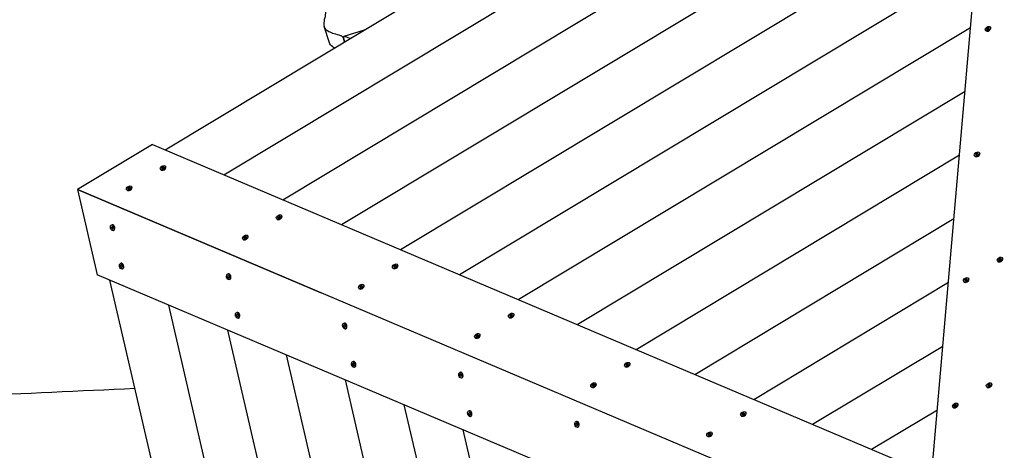
# Model space of a CAD drawing. Units: millimetres. Extents: x 1247 to 11686, y 6105 to 14706.
# Drawn here: x 6205 to 7701, y 11355 to 12010 of the extents above; entities that cross this region are included whole.
import ezdxf

# ---------------------------------------------------------------- set-up
doc = ezdxf.new("R2010")
doc.units = ezdxf.units.MM
doc.layers.add('SW_Toestellen', color=2, linetype='Continuous')

msp = doc.modelspace()

# ---------------------------------------------------------------- linework, layer by layer
at = {"layer": 'SW_Toestellen'}
for p, q in [((7591, 11318.5), (7702.2, 12599.5)), ((6426, 11812.2), (7700.4, 12578.8)), ((6515.5, 11774.2), (7692, 12482)), ((6604.9, 11736.3), (7683.6, 12385.2)), ((6694.4, 11698.4), (7675.2, 12288.4)), ((6783.9, 11660.4), (7666.8, 12191.6)), ((6873.3, 11622.5), (7658.4, 12094.8)), ((6675.7, 11974.7), (6667.6, 11999.4)), ((6728.6, 11994.2), (6697.9, 11984.2)), ((6962.8, 11584.6), (7650, 11998)), ((7672.6, 11994), (7672.9, 11993.5)), ((7676.2, 11992.5), (7676.1, 11992.5)), ((7679.8, 11994.6), (7679.9, 11994.7)), ((7680.2, 11998.5), (7680.5, 11998.1)), ((6697, 11981.8), (6698.8, 11976.3)), ((6698.8, 11976.3), (6697, 11981.8)), ((7052.3, 11546.6), (7641.6, 11901.2)), ((6406.9, 11820.2), (6293.1, 11751.7)), ((6406.9, 11820.2), (7591.2, 11318.1)), ((7663.6, 11807.7), (7663.9, 11807.2)), ((7141.7, 11508.7), (7633.2, 11804.3)), ((7656, 11803.1), (7656.3, 11802.6)), ((7659.6, 11801.6), (7659.5, 11801.6)), ((7663.2, 11803.8), (7663.3, 11803.9)), ((6419, 11782.5), (6419.3, 11782)), ((6422.6, 11781), (6422.5, 11781)), ((6426.2, 11783.2), (6426.3, 11783.3)), ((6426.6, 11787.1), (6426.9, 11786.6)), ((7600.1, 11197.5), (6293.1, 11751.7)), ((6293.2, 11751.6), (6323.1, 11622.1)), ((6293.2, 11751.6), (6663.3, 11594.8)), ((6367.6, 11751.6), (6367.9, 11751.1)), ((6371.2, 11750.1), (6371.1, 11750.1)), ((6374.8, 11752.2), (6374.9, 11752.4)), ((6375.2, 11756.2), (6375.5, 11755.7)), ((6595.4, 11707.7), (6595.7, 11707.2)), ((6599, 11706.2), (6598.9, 11706.2)), ((6602.6, 11708.4), (6602.7, 11708.5)), ((6603, 11712.3), (6603.3, 11711.8)), ((7231.2, 11470.8), (7624.8, 11707.5)), ((6345.1, 11698.1), (6345.7, 11698.3)), ((6347.1, 11689.5), (6347.7, 11689.6)), ((6348.7, 11696.5), (6348.6, 11696.7)), ((6349.7, 11692.5), (6349.6, 11692.3)), ((6435.3, 11691.4), (6435.3, 11691.4)), ((6544, 11676.8), (6544.2, 11676.3)), ((6547.6, 11675.3), (6547.5, 11675.3)), ((6551.2, 11677.5), (6551.3, 11677.6)), ((6551.6, 11681.4), (6551.9, 11680.9)), ((7690.8, 11643.2), (7691.1, 11642.7)), ((7694.5, 11641.7), (7694.3, 11641.7)), ((7698.1, 11643.8), (7698.1, 11643.9)), ((7698.5, 11647.8), (7698.8, 11647.3)), ((6358.6, 11639.7), (6359.2, 11639.8)), ((6360.7, 11631), (6361.2, 11631.1)), ((6362.2, 11638.1), (6362.2, 11638.2)), ((6363.2, 11634), (6363.2, 11633.9)), ((6771.7, 11632.9), (6772, 11632.4)), ((6775.4, 11631.5), (6775.3, 11631.4)), ((6779, 11633.6), (6779.1, 11633.7)), ((6779.4, 11637.5), (6779.7, 11637)), ((7507.1, 11120.5), (6323.1, 11622.1)), ((6677.5, 10165), (6342.2, 11614)), ((6521.5, 11623.4), (6522.1, 11623.5)), ((6523.5, 11614.7), (6524.1, 11614.8)), ((6525.1, 11621.8), (6525, 11621.9)), ((6526.1, 11617.7), (6526, 11617.6)), ((7320.6, 11432.8), (7616.4, 11610.7)), ((7639.4, 11612.2), (7639.7, 11611.7)), ((7643.1, 11610.8), (7642.9, 11610.7)), ((7646.6, 11612.9), (7646.7, 11613)), ((7647, 11616.8), (7647.3, 11616.3)), ((6720.3, 11602), (6720.6, 11601.5)), ((6724, 11600.5), (6723.8, 11600.5)), ((6727.6, 11602.7), (6727.6, 11602.8)), ((6728, 11606.6), (6728.3, 11606.1)), ((6741.2, 10238.4), (6431.7, 11576.1)), ((6535, 11564.9), (6535.6, 11565.1)), ((6537.1, 11556.3), (6537.6, 11556.4)), ((6538.6, 11563.3), (6538.6, 11563.5)), ((6539.6, 11559.3), (6539.6, 11559.1)), ((6948.1, 11558.1), (6948.4, 11557.7)), ((6951.8, 11556.7), (6951.6, 11556.6)), ((6955.3, 11558.8), (6955.4, 11558.9)), ((6955.8, 11562.7), (6956, 11562.2)), ((6805, 10311.8), (6521.2, 11538.2)), ((6697.9, 11548.6), (6698.5, 11548.8)), ((6699.9, 11540), (6700.5, 11540.1)), ((6701.5, 11547.1), (6701.4, 11547.2)), ((6702.4, 11543), (6702.4, 11542.9)), ((6896.7, 11527.2), (6897, 11526.7)), ((6900.4, 11525.7), (6900.2, 11525.7)), ((6903.9, 11527.9), (6904, 11528)), ((6904.3, 11531.8), (6904.6, 11531.3)), ((7410.1, 11394.9), (7608, 11513.9)), ((6868.7, 10385.1), (6610.6, 11500.3)), ((6711.4, 11490.2), (6712, 11490.3)), ((6713.4, 11481.5), (6714, 11481.7)), ((6715, 11488.6), (6715, 11488.7)), ((6716, 11484.5), (6716, 11484.4)), ((7124.5, 11483.4), (7124.8, 11482.9)), ((7128.1, 11481.9), (7128, 11481.9)), ((7131.7, 11484), (7131.8, 11484.1)), ((7132.1, 11488), (7132.4, 11487.5)), ((6932.4, 10458.5), (6700.1, 11462.4)), ((6874.3, 11473.9), (6874.9, 11474)), ((6876.3, 11465.2), (6876.9, 11465.4)), ((6877.9, 11472.3), (6877.8, 11472.4)), ((6878.8, 11468.2), (6878.8, 11468.1)), ((7073.1, 11452.4), (7073.4, 11451.9)), ((7076.7, 11451), (7076.6, 11450.9)), ((7080.3, 11453.1), (7080.4, 11453.2)), ((7080.7, 11457), (7081, 11456.5)), ((7674.3, 11452.3), (7674.6, 11451.8)), ((7677.9, 11450.8), (7677.8, 11450.8)), ((7681.5, 11453), (7681.6, 11453.1)), ((7681.9, 11456.9), (7682.2, 11456.4)), ((6996.1, 10531.9), (6789.6, 11424.5)), ((7499.6, 11357), (7599.6, 11417.1)), ((7622.8, 11421.4), (7623.1, 11420.9)), ((7626.5, 11419.9), (7626.4, 11419.9)), ((7630.1, 11422.1), (7630.2, 11422.2)), ((7630.5, 11426), (7630.8, 11425.5)), ((6887.8, 11415.5), (6888.4, 11415.6)), ((6889.8, 11406.8), (6890.4, 11406.9)), ((6891.4, 11413.9), (6891.4, 11414)), ((6892.4, 11409.8), (6892.4, 11409.7)), ((7300.9, 11408.6), (7301.2, 11408.1)), ((7304.5, 11407.1), (7304.4, 11407.1)), ((7308.1, 11409.3), (7308.2, 11409.4)), ((7308.5, 11413.2), (7308.8, 11412.7)), ((7059.9, 10605.2), (6879.1, 11386.6)), ((7050.7, 11399.2), (7051.3, 11399.3)), ((7052.7, 11390.5), (7053.3, 11390.6)), ((7054.3, 11397.6), (7054.2, 11397.7)), ((7055.2, 11393.5), (7055.2, 11393.4)), ((7249.5, 11377.6), (7249.8, 11377.2)), ((7253.1, 11376.2), (7253, 11376.1)), ((7256.7, 11378.3), (7256.8, 11378.4)), ((7257.1, 11382.2), (7257.4, 11381.8))]:
    msp.add_line(p, q, dxfattribs=at)
for centre, major_axis in [((7676.4, 11996.2), (-3.81, -2.29)), ((7659.8, 11805.4), (-3.81, -2.29)), ((6422.8, 11784.8), (3.81, 2.29)), ((6371.4, 11753.9), (3.81, 2.29)), ((6599.2, 11710), (3.81, 2.29)), ((6346.1, 11693.8), (1, -4.34)), ((6547.8, 11679.1), (3.81, 2.29)), ((7694.6, 11645.5), (-3.81, -2.29)), ((6359.7, 11635.3), (1, -4.34)), ((6775.6, 11635.2), (3.81, 2.29)), ((6522.5, 11619.1), (1, -4.34)), ((7643.2, 11614.5), (-3.81, -2.29)), ((6724.1, 11604.3), (3.81, 2.29)), ((6536, 11560.6), (1, -4.34)), ((6951.9, 11560.4), (3.81, 2.29)), ((6698.9, 11544.3), (1, -4.34)), ((6900.5, 11529.5), (3.81, 2.29)), ((6712.4, 11485.9), (1, -4.34)), ((7128.3, 11485.7), (3.81, 2.29)), ((6875.3, 11469.6), (1, -4.34)), ((7076.9, 11454.7), (3.81, 2.29)), ((7678.1, 11454.6), (-3.81, -2.29)), ((6888.8, 11411.1), (1, -4.34)), ((7626.7, 11423.7), (-3.81, -2.29)), ((7304.7, 11410.9), (3.81, 2.29)), ((7051.7, 11394.8), (1, -4.34)), ((7253.3, 11379.9), (3.81, 2.29))]:
    msp.add_ellipse(centre, major_axis=major_axis, ratio=0.655194, dxfattribs=at)
for centre, major_axis, start_param, end_param in [((7676.7, 11995.8), (3.81, 2.29), 3.141593, 6.283185), ((7675.2, 11995.9), (-0.61, -0.367), 5.345362, 6.533905), ((7668.3, 11997.2), (7.03, 4.23), 5.345362, 5.486708), ((7668.6, 11990.2), (7.03, 4.23), 0.109374, 0.25072), ((7675.8, 11996.8), (-0.61, -0.367), 4.298164, 5.486708), ((7675.8, 11995.3), (-0.61, -0.367), 0.109374, 1.297917), ((7676.1, 12003.3), (7.03, 4.23), 4.298164, 4.43951), ((7676.7, 11989.2), (-7.03, -4.23), 4.298164, 4.43951), ((7676.9, 11997.2), (0.61, 0.367), 0.109374, 1.297917), ((7677, 11995.7), (0.61, 0.367), 4.298164, 5.486708), ((7684.2, 12002.3), (-7.03, -4.23), 0.109374, 0.25072), ((7684.5, 11995.3), (-7.03, -4.23), 5.345362, 5.486708), ((7677.5, 11996.6), (0.61, 0.367), 5.345362, 6.533905), ((7660.1, 11804.9), (3.81, 2.29), 3.141593, 6.283185), ((7658.6, 11805), (-0.61, -0.367), 5.345362, 6.533905), ((7651.7, 11806.3), (7.03, 4.23), 5.345362, 5.486708), ((7659.2, 11806), (-0.61, -0.367), 4.298164, 5.486708), ((7659.5, 11812.4), (7.03, 4.23), 4.298164, 4.43951), ((7660.4, 11806.3), (0.61, 0.367), 0.109374, 1.297917), ((7667.6, 11811.5), (-7.03, -4.23), 0.109374, 0.25072), ((7667.9, 11804.4), (-7.03, -4.23), 5.345362, 5.486708), ((7661, 11805.8), (0.61, 0.367), 5.345362, 6.533905), ((7652, 11799.3), (7.03, 4.23), 0.109374, 0.25072), ((7659.3, 11804.4), (-0.61, -0.367), 0.109374, 1.297917), ((7660.1, 11798.4), (-7.03, -4.23), 4.298164, 4.43951), ((7660.4, 11804.8), (0.61, 0.367), 4.298164, 5.486708), ((6423.1, 11784.3), (3.81, 2.29), 3.141593, 6.283185), ((6421.7, 11784.8), (-0.61, -0.367), 4.964242, 6.152785), ((6413.7, 11780.9), (7.03, 4.23), 6.011439, 6.152785), ((6416.9, 11788.5), (7.03, 4.23), 4.964242, 5.105588), ((6421.9, 11784), (-0.61, -0.367), 6.011439, 7.199983), ((6419.7, 11777.2), (-7.03, -4.23), 3.917044, 4.05839), ((6422.6, 11785.6), (-0.61, -0.367), 3.917044, 5.105588), ((6423, 11784), (0.61, 0.367), 3.917044, 5.105588), ((6425.9, 11792.4), (7.03, 4.23), 3.917044, 4.05839), ((6428.7, 11781.1), (-7.03, -4.23), 4.964242, 5.105588), ((6423.7, 11785.6), (0.61, 0.367), 6.011439, 7.199983), ((6431.9, 11788.7), (-7.03, -4.23), 6.011439, 6.152785), ((6423.9, 11784.8), (0.61, 0.367), 4.964242, 6.152785), ((6371.7, 11753.4), (3.81, 2.29), 3.141593, 6.283185), ((6370.3, 11753.8), (-0.61, -0.367), 4.964242, 6.152785), ((6362.3, 11749.9), (7.03, 4.23), 6.011439, 6.152785), ((6370.5, 11753), (-0.61, -0.367), 6.011439, 7.199983), ((6365.5, 11757.5), (7.03, 4.23), 4.964242, 5.105588), ((6368.2, 11746.3), (-7.03, -4.23), 3.917044, 4.05839), ((6371.2, 11754.7), (-0.61, -0.367), 3.917044, 5.105588), ((6371.6, 11753), (0.61, 0.367), 3.917044, 5.105588), ((6374.5, 11761.5), (7.03, 4.23), 3.917044, 4.05839), ((6377.3, 11750.2), (-7.03, -4.23), 4.964242, 5.105588), ((6372.3, 11754.7), (0.61, 0.367), 6.011439, 7.199983), ((6380.4, 11757.8), (-7.03, -4.23), 6.011439, 6.152785), ((6372.5, 11753.9), (0.61, 0.367), 4.964242, 6.152785), ((6599.5, 11709.5), (3.81, 2.29), 3.141593, 6.283185), ((6598.1, 11710), (-0.61, -0.367), 4.964242, 6.152785), ((6590.1, 11706.1), (7.03, 4.23), 6.011439, 6.152785), ((6598.3, 11709.2), (-0.61, -0.367), 6.011439, 7.199983), ((6593.3, 11713.7), (7.03, 4.23), 4.964242, 5.105588), ((6596, 11702.4), (-7.03, -4.23), 3.917044, 4.05839), ((6599, 11710.8), (-0.61, -0.367), 3.917044, 5.105588), ((6599.4, 11709.2), (0.61, 0.367), 3.917044, 5.105588), ((6602.3, 11717.6), (7.03, 4.23), 3.917044, 4.05839), ((6605.1, 11706.3), (-7.03, -4.23), 4.964242, 5.105588), ((6600.1, 11710.8), (0.61, 0.367), 6.011439, 7.199983), ((6608.2, 11713.9), (-7.03, -4.23), 6.011439, 6.152785), ((6600.3, 11710), (0.61, 0.367), 4.964242, 6.152785), ((6345.4, 11694.6), (-0.161, 0.694), 0.109374, 1.297917), ((6339.4, 11695.7), (-1.85, 7.99), 4.298164, 4.43951), ((6345.4, 11693.4), (0.161, -0.694), 4.298164, 5.486708), ((6342.8, 11703.1), (1.85, -7.99), 0.109374, 0.25072), ((6342.7, 11686.4), (-1.85, 7.99), 5.345362, 5.486708), ((6346.7, 11693.9), (-1, 4.34), 3.141593, 6.283185), ((6346.1, 11692.6), (0.161, -0.694), 5.345362, 6.533905), ((6346.1, 11695), (-0.161, 0.694), 5.345362, 6.533905), ((6349.5, 11701.2), (1.85, -7.99), 5.345362, 5.486708), ((6349.5, 11684.5), (-1.85, 7.99), 0.109374, 0.25072), ((6346.9, 11694.2), (-0.161, 0.694), 4.298164, 5.486708), ((6346.9, 11693), (0.161, -0.694), 0.109374, 1.297917), ((6352.9, 11691.9), (1.85, -7.99), 4.298164, 4.43951), ((6548.1, 11678.6), (3.81, 2.29), 3.141593, 6.283185), ((6546.7, 11679.1), (-0.61, -0.367), 4.964242, 6.152785), ((6538.7, 11675.2), (7.03, 4.23), 6.011439, 6.152785), ((6546.9, 11678.2), (-0.61, -0.367), 6.011439, 7.199983), ((6541.9, 11682.8), (7.03, 4.23), 4.964242, 5.105588), ((6544.6, 11671.5), (-7.03, -4.23), 3.917044, 4.05839), ((6547.6, 11679.9), (-0.61, -0.367), 3.917044, 5.105588), ((6548, 11678.3), (0.61, 0.367), 3.917044, 5.105588), ((6550.9, 11686.7), (7.03, 4.23), 3.917044, 4.05839), ((6553.7, 11675.4), (-7.03, -4.23), 4.964242, 5.105588), ((6548.7, 11679.9), (0.61, 0.367), 6.011439, 7.199983), ((6548.9, 11679.1), (0.61, 0.367), 4.964242, 6.152785), ((6556.8, 11683), (-7.03, -4.23), 6.011439, 6.152785), ((7694.9, 11645), (3.81, 2.29), 3.141593, 6.283185), ((7693.5, 11645.1), (-0.61, -0.367), 5.345362, 6.533905), ((7686.5, 11646.4), (7.03, 4.23), 5.345362, 5.486708), ((7686.8, 11639.4), (7.03, 4.23), 0.109374, 0.25072), ((7694, 11646), (-0.61, -0.367), 4.298164, 5.486708), ((7694.1, 11644.5), (-0.61, -0.367), 0.109374, 1.297917), ((7694.4, 11652.5), (7.03, 4.23), 4.298164, 4.43951), ((7694.9, 11638.4), (-7.03, -4.23), 4.298164, 4.43951), ((7695.2, 11646.4), (0.61, 0.367), 0.109374, 1.297917), ((7695.3, 11644.9), (0.61, 0.367), 4.298164, 5.486708), ((7702.5, 11651.5), (-7.03, -4.23), 0.109374, 0.25072), ((7702.8, 11644.5), (-7.03, -4.23), 5.345362, 5.486708), ((7695.8, 11645.8), (0.61, 0.367), 5.345362, 6.533905), ((6358.9, 11636.2), (-0.161, 0.694), 0.109374, 1.297917), ((6352.9, 11637.2), (-1.85, 7.99), 4.298164, 4.43951), ((6358.9, 11634.9), (0.161, -0.694), 4.298164, 5.486708), ((6356.3, 11644.6), (1.85, -7.99), 0.109374, 0.25072), ((6356.2, 11627.9), (-1.85, 7.99), 5.345362, 5.486708), ((6360.2, 11635.5), (-1, 4.34), 3.141593, 6.283185), ((6359.7, 11636.6), (-0.161, 0.694), 5.345362, 6.533905), ((6359.6, 11634.1), (0.161, -0.694), 5.345362, 6.533905), ((6363.1, 11642.8), (1.85, -7.99), 5.345362, 5.486708), ((6363, 11626), (-1.85, 7.99), 0.109374, 0.25072), ((6360.4, 11635.7), (-0.161, 0.694), 4.298164, 5.486708), ((6360.4, 11634.5), (0.161, -0.694), 0.109374, 1.297917), ((6366.4, 11633.5), (1.85, -7.99), 4.298164, 4.43951), ((6775.9, 11634.7), (3.81, 2.29), 3.141593, 6.283185), ((6774.5, 11635.2), (-0.61, -0.367), 4.964242, 6.152785), ((6766.5, 11631.3), (7.03, 4.23), 6.011439, 6.152785), ((6774.7, 11634.4), (-0.61, -0.367), 6.011439, 7.199983), ((6769.7, 11638.9), (7.03, 4.23), 4.964242, 5.105588), ((6772.4, 11627.6), (-7.03, -4.23), 3.917044, 4.05839), ((6775.4, 11636), (-0.61, -0.367), 3.917044, 5.105588), ((6775.8, 11634.4), (0.61, 0.367), 3.917044, 5.105588), ((6778.7, 11642.8), (7.03, 4.23), 3.917044, 4.05839), ((6781.5, 11631.5), (-7.03, -4.23), 4.964242, 5.105588), ((6776.4, 11636.1), (0.61, 0.367), 6.011439, 7.199983), ((6776.6, 11635.2), (0.61, 0.367), 4.964242, 6.152785), ((6784.6, 11639.1), (-7.03, -4.23), 6.011439, 6.152785), ((6521.8, 11619.9), (-0.161, 0.694), 0.109374, 1.297917), ((6515.8, 11620.9), (-1.85, 7.99), 4.298164, 4.43951), ((6521.8, 11618.7), (0.161, -0.694), 4.298164, 5.486708), ((6519.2, 11628.4), (1.85, -7.99), 0.109374, 0.25072), ((6519.1, 11611.6), (-1.85, 7.99), 5.345362, 5.486708), ((6523.1, 11619.2), (-1, 4.34), 3.141593, 6.283185), ((6522.5, 11617.8), (0.161, -0.694), 5.345362, 6.533905), ((6522.5, 11620.3), (-0.161, 0.694), 5.345362, 6.533905), ((6525.9, 11626.5), (1.85, -7.99), 5.345362, 5.486708), ((6525.9, 11609.8), (-1.85, 7.99), 0.109374, 0.25072), ((6523.3, 11619.5), (-0.161, 0.694), 4.298164, 5.486708), ((6523.3, 11618.2), (0.161, -0.694), 0.109374, 1.297917), ((6529.3, 11617.2), (1.85, -7.99), 4.298164, 4.43951), ((7643.5, 11614), (3.81, 2.29), 3.141593, 6.283185), ((7642.1, 11614.2), (-0.61, -0.367), 5.345362, 6.533905), ((7635.1, 11615.5), (7.03, 4.23), 5.345362, 5.486708), ((7635.4, 11608.5), (7.03, 4.23), 0.109374, 0.25072), ((7642.6, 11615.1), (-0.61, -0.367), 4.298164, 5.486708), ((7642.7, 11613.6), (-0.61, -0.367), 0.109374, 1.297917), ((7642.9, 11621.5), (7.03, 4.23), 4.298164, 4.43951), ((7643.5, 11607.5), (-7.03, -4.23), 4.298164, 4.43951), ((7643.8, 11615.5), (0.61, 0.367), 0.109374, 1.297917), ((7643.8, 11613.9), (0.61, 0.367), 4.298164, 5.486708), ((7651, 11620.6), (-7.03, -4.23), 0.109374, 0.25072), ((7651.3, 11613.6), (-7.03, -4.23), 5.345362, 5.486708), ((7644.4, 11614.9), (0.61, 0.367), 5.345362, 6.533905), ((6724.4, 11603.8), (3.81, 2.29), 3.141593, 6.283185), ((6723.1, 11604.3), (-0.61, -0.367), 4.964242, 6.152785), ((6715.1, 11600.4), (7.03, 4.23), 6.011439, 6.152785), ((6723.3, 11603.5), (-0.61, -0.367), 6.011439, 7.199983), ((6718.2, 11608), (7.03, 4.23), 4.964242, 5.105588), ((6721, 11596.7), (-7.03, -4.23), 3.917044, 4.05839), ((6723.9, 11605.1), (-0.61, -0.367), 3.917044, 5.105588), ((6724.3, 11603.5), (0.61, 0.367), 3.917044, 5.105588), ((6727.3, 11611.9), (7.03, 4.23), 3.917044, 4.05839), ((6730.1, 11600.6), (-7.03, -4.23), 4.964242, 5.105588), ((6725, 11605.1), (0.61, 0.367), 6.011439, 7.199983), ((6725.2, 11604.3), (0.61, 0.367), 4.964242, 6.152785), ((6733.2, 11608.2), (-7.03, -4.23), 6.011439, 6.152785), ((6536.6, 11560.7), (-1, 4.34), 3.141593, 6.283185), ((6535.3, 11561.4), (-0.161, 0.694), 0.109374, 1.297917), ((6529.3, 11562.5), (-1.85, 7.99), 4.298164, 4.43951), ((6535.3, 11560.2), (0.161, -0.694), 4.298164, 5.486708), ((6532.7, 11569.9), (1.85, -7.99), 0.109374, 0.25072), ((6532.6, 11553.2), (-1.85, 7.99), 5.345362, 5.486708), ((6536.1, 11561.8), (-0.161, 0.694), 5.345362, 6.533905), ((6536, 11559.4), (0.161, -0.694), 5.345362, 6.533905), ((6539.4, 11568), (1.85, -7.99), 5.345362, 5.486708), ((6539.4, 11551.3), (-1.85, 7.99), 0.109374, 0.25072), ((6536.8, 11561), (-0.161, 0.694), 4.298164, 5.486708), ((6536.8, 11559.8), (0.161, -0.694), 0.109374, 1.297917), ((6542.8, 11558.7), (1.85, -7.99), 4.298164, 4.43951), ((6952.2, 11560), (3.81, 2.29), 3.141593, 6.283185), ((6950.8, 11560.4), (-0.61, -0.367), 4.964242, 6.152785), ((6942.9, 11556.5), (7.03, 4.23), 6.011439, 6.152785), ((6951, 11559.6), (-0.61, -0.367), 6.011439, 7.199983), ((6946, 11564.1), (7.03, 4.23), 4.964242, 5.105588), ((6948.8, 11552.8), (-7.03, -4.23), 3.917044, 4.05839), ((6951.7, 11561.3), (-0.61, -0.367), 3.917044, 5.105588), ((6952.1, 11559.6), (0.61, 0.367), 3.917044, 5.105588), ((6955.1, 11568), (7.03, 4.23), 3.917044, 4.05839), ((6957.8, 11556.8), (-7.03, -4.23), 4.964242, 5.105588), ((6952.8, 11561.3), (0.61, 0.367), 6.011439, 7.199983), ((6953, 11560.5), (0.61, 0.367), 4.964242, 6.152785), ((6961, 11564.4), (-7.03, -4.23), 6.011439, 6.152785), ((6698.2, 11545.1), (-0.161, 0.694), 0.109374, 1.297917), ((6692.2, 11546.2), (-1.85, 7.99), 4.298164, 4.43951), ((6698.2, 11543.9), (0.161, -0.694), 4.298164, 5.486708), ((6695.6, 11553.6), (1.85, -7.99), 0.109374, 0.25072), ((6695.5, 11536.9), (-1.85, 7.99), 5.345362, 5.486708), ((6699.5, 11544.4), (-1, 4.34), 3.141593, 6.283185), ((6698.9, 11543.1), (0.161, -0.694), 5.345362, 6.533905), ((6698.9, 11545.5), (-0.161, 0.694), 5.345362, 6.533905), ((6702.3, 11551.7), (1.85, -7.99), 5.345362, 5.486708), ((6702.3, 11535), (-1.85, 7.99), 0.109374, 0.25072), ((6699.7, 11544.7), (-0.161, 0.694), 4.298164, 5.486708), ((6699.7, 11543.5), (0.161, -0.694), 0.109374, 1.297917), ((6705.7, 11542.4), (1.85, -7.99), 4.298164, 4.43951), ((6900.8, 11529), (3.81, 2.29), 3.141593, 6.283185), ((6899.4, 11529.5), (-0.61, -0.367), 4.964242, 6.152785), ((6891.5, 11525.6), (7.03, 4.23), 6.011439, 6.152785), ((6894.6, 11533.2), (7.03, 4.23), 4.964242, 5.105588), ((6899.6, 11528.7), (-0.61, -0.367), 6.011439, 7.199983), ((6897.4, 11521.9), (-7.03, -4.23), 3.917044, 4.05839), ((6900.3, 11530.3), (-0.61, -0.367), 3.917044, 5.105588), ((6900.7, 11528.7), (0.61, 0.367), 3.917044, 5.105588), ((6903.7, 11537.1), (7.03, 4.23), 3.917044, 4.05839), ((6906.4, 11525.8), (-7.03, -4.23), 4.964242, 5.105588), ((6901.4, 11530.4), (0.61, 0.367), 6.011439, 7.199983), ((6901.6, 11529.5), (0.61, 0.367), 4.964242, 6.152785), ((6909.6, 11533.4), (-7.03, -4.23), 6.011439, 6.152785), ((6713, 11486), (-1, 4.34), 3.141593, 6.283185), ((6711.7, 11486.7), (-0.161, 0.694), 0.109374, 1.297917), ((6705.7, 11487.7), (-1.85, 7.99), 4.298164, 4.43951), ((6711.7, 11485.5), (0.161, -0.694), 4.298164, 5.486708), ((6709.1, 11495.2), (1.85, -7.99), 0.109374, 0.25072), ((6709, 11478.4), (-1.85, 7.99), 5.345362, 5.486708), ((6712.4, 11487.1), (-0.161, 0.694), 5.345362, 6.533905), ((6712.4, 11484.6), (0.161, -0.694), 5.345362, 6.533905), ((6715.8, 11493.3), (1.85, -7.99), 5.345362, 5.486708), ((6715.8, 11476.6), (-1.85, 7.99), 0.109374, 0.25072), ((6713.2, 11486.3), (-0.161, 0.694), 4.298164, 5.486708), ((6713.2, 11485), (0.161, -0.694), 0.109374, 1.297917), ((6719.2, 11484), (1.85, -7.99), 4.298164, 4.43951), ((7128.6, 11485.2), (3.81, 2.29), 3.141593, 6.283185), ((7127.2, 11485.6), (-0.61, -0.367), 4.964242, 6.152785), ((7119.3, 11481.7), (7.03, 4.23), 6.011439, 6.152785), ((7122.4, 11489.3), (7.03, 4.23), 4.964242, 5.105588), ((7127.4, 11484.8), (-0.61, -0.367), 6.011439, 7.199983), ((7125.2, 11478), (-7.03, -4.23), 3.917044, 4.05839), ((7128.1, 11486.5), (-0.61, -0.367), 3.917044, 5.105588), ((7128.5, 11484.8), (0.61, 0.367), 3.917044, 5.105588), ((7131.5, 11493.3), (7.03, 4.23), 3.917044, 4.05839), ((7134.2, 11482), (-7.03, -4.23), 4.964242, 5.105588), ((7129.2, 11486.5), (0.61, 0.367), 6.011439, 7.199983), ((7129.4, 11485.7), (0.61, 0.367), 4.964242, 6.152785), ((7137.4, 11489.6), (-7.03, -4.23), 6.011439, 6.152785), ((6874.6, 11470.4), (-0.161, 0.694), 0.109374, 1.297917), ((6868.6, 11471.5), (-1.85, 7.99), 4.298164, 4.43951), ((6874.6, 11469.2), (0.161, -0.694), 4.298164, 5.486708), ((6872, 11478.9), (1.85, -7.99), 0.109374, 0.25072), ((6871.9, 11462.2), (-1.85, 7.99), 5.345362, 5.486708), ((6875.9, 11469.7), (-1, 4.34), 3.141593, 6.283185), ((6875.3, 11470.8), (-0.161, 0.694), 5.345362, 6.533905), ((6875.3, 11468.4), (0.161, -0.694), 5.345362, 6.533905), ((6878.7, 11477), (1.85, -7.99), 5.345362, 5.486708), ((6878.7, 11460.3), (-1.85, 7.99), 0.109374, 0.25072), ((6876.1, 11470), (-0.161, 0.694), 4.298164, 5.486708), ((6876, 11468.8), (0.161, -0.694), 0.109374, 1.297917), ((6882.1, 11467.7), (1.85, -7.99), 4.298164, 4.43951), ((7077.2, 11454.2), (3.81, 2.29), 3.141593, 6.283185), ((7075.8, 11454.7), (-0.61, -0.367), 4.964242, 6.152785), ((7067.8, 11450.8), (7.03, 4.23), 6.011439, 6.152785), ((7071, 11458.4), (7.03, 4.23), 4.964242, 5.105588), ((7076, 11453.9), (-0.61, -0.367), 6.011439, 7.199983), ((7073.8, 11447.1), (-7.03, -4.23), 3.917044, 4.05839), ((7076.7, 11455.5), (-0.61, -0.367), 3.917044, 5.105588), ((7077.1, 11453.9), (0.61, 0.367), 3.917044, 5.105588), ((7080, 11462.3), (7.03, 4.23), 3.917044, 4.05839), ((7082.8, 11451), (-7.03, -4.23), 4.964242, 5.105588), ((7077.8, 11455.6), (0.61, 0.367), 6.011439, 7.199983), ((7086, 11458.6), (-7.03, -4.23), 6.011439, 6.152785), ((7078, 11454.7), (0.61, 0.367), 4.964242, 6.152785), ((7678.4, 11454.1), (3.81, 2.29), 3.141593, 6.283185), ((7676.9, 11454.2), (-0.61, -0.367), 5.345362, 6.533905), ((7670, 11455.5), (7.03, 4.23), 5.345362, 5.486708), ((7670.3, 11448.5), (7.03, 4.23), 0.109374, 0.25072), ((7677.5, 11455.2), (-0.61, -0.367), 4.298164, 5.486708), ((7677.5, 11453.6), (-0.61, -0.367), 0.109374, 1.297917), ((7677.8, 11461.6), (7.03, 4.23), 4.298164, 4.43951), ((7678.4, 11447.6), (-7.03, -4.23), 4.298164, 4.43951), ((7678.6, 11455.5), (0.61, 0.367), 0.109374, 1.297917), ((7678.7, 11454), (0.61, 0.367), 4.298164, 5.486708), ((7685.9, 11460.7), (-7.03, -4.23), 0.109374, 0.25072), ((7686.2, 11453.7), (-7.03, -4.23), 5.345362, 5.486708), ((7679.2, 11455), (0.61, 0.367), 5.345362, 6.533905), ((6889.4, 11411.2), (-1, 4.34), 3.141593, 6.283185), ((7626.9, 11423.2), (3.81, 2.29), 3.141593, 6.283185), ((7625.5, 11423.3), (-0.61, -0.367), 5.345362, 6.533905), ((7618.6, 11424.6), (7.03, 4.23), 5.345362, 5.486708), ((7618.8, 11417.6), (7.03, 4.23), 0.109374, 0.25072), ((7626, 11424.2), (-0.61, -0.367), 4.298164, 5.486708), ((7626.1, 11422.7), (-0.61, -0.367), 0.109374, 1.297917), ((7626.4, 11430.7), (7.03, 4.23), 4.298164, 4.43951), ((7627, 11416.7), (-7.03, -4.23), 4.298164, 4.43951), ((7627.2, 11424.6), (0.61, 0.367), 0.109374, 1.297917), ((7627.3, 11423.1), (0.61, 0.367), 4.298164, 5.486708), ((7634.5, 11429.7), (-7.03, -4.23), 0.109374, 0.25072), ((7634.8, 11422.7), (-7.03, -4.23), 5.345362, 5.486708), ((7627.8, 11424), (0.61, 0.367), 5.345362, 6.533905), ((6888.1, 11411.9), (-0.161, 0.694), 0.109374, 1.297917), ((6882.1, 11413), (-1.85, 7.99), 4.298164, 4.43951), ((6888.1, 11410.7), (0.161, -0.694), 4.298164, 5.486708), ((6885.5, 11420.4), (1.85, -7.99), 0.109374, 0.25072), ((6885.4, 11403.7), (-1.85, 7.99), 5.345362, 5.486708), ((6888.8, 11412.3), (-0.161, 0.694), 5.345362, 6.533905), ((6888.8, 11409.9), (0.161, -0.694), 5.345362, 6.533905), ((6892.2, 11418.5), (1.85, -7.99), 5.345362, 5.486708), ((6892.2, 11401.8), (-1.85, 7.99), 0.109374, 0.25072), ((6889.6, 11411.5), (-0.161, 0.694), 4.298164, 5.486708), ((6889.6, 11410.3), (0.161, -0.694), 0.109374, 1.297917), ((6895.6, 11409.2), (1.85, -7.99), 4.298164, 4.43951), ((7305, 11410.4), (3.81, 2.29), 3.141593, 6.283185), ((7303.6, 11410.9), (-0.61, -0.367), 4.964242, 6.152785), ((7295.6, 11406.9), (7.03, 4.23), 6.011439, 6.152785), ((7298.8, 11414.6), (7.03, 4.23), 4.964242, 5.105588), ((7303.8, 11410), (-0.61, -0.367), 6.011439, 7.199983), ((7301.5, 11403.3), (-7.03, -4.23), 3.917044, 4.05839), ((7304.5, 11411.7), (-0.61, -0.367), 3.917044, 5.105588), ((7304.9, 11410), (0.61, 0.367), 3.917044, 5.105588), ((7307.8, 11418.5), (7.03, 4.23), 3.917044, 4.05839), ((7310.6, 11407.2), (-7.03, -4.23), 4.964242, 5.105588), ((7305.6, 11411.7), (0.61, 0.367), 6.011439, 7.199983), ((7313.7, 11414.8), (-7.03, -4.23), 6.011439, 6.152785), ((7305.8, 11410.9), (0.61, 0.367), 4.964242, 6.152785), ((7051, 11395.6), (-0.161, 0.694), 0.109374, 1.297917), ((7044.9, 11396.7), (-1.85, 7.99), 4.298164, 4.43951), ((7051, 11394.4), (0.161, -0.694), 4.298164, 5.486708), ((7048.4, 11404.1), (1.85, -7.99), 0.109374, 0.25072), ((7048.3, 11387.4), (-1.85, 7.99), 5.345362, 5.486708), ((7052.3, 11395), (-1, 4.34), 3.141593, 6.283185), ((7051.7, 11396), (-0.161, 0.694), 5.345362, 6.533905), ((7051.7, 11393.6), (0.161, -0.694), 5.345362, 6.533905), ((7055.1, 11402.2), (1.85, -7.99), 5.345362, 5.486708), ((7055.1, 11385.5), (-1.85, 7.99), 0.109374, 0.25072), ((7052.4, 11395.2), (-0.161, 0.694), 4.298164, 5.486708), ((7052.4, 11394), (0.161, -0.694), 0.109374, 1.297917), ((7058.5, 11392.9), (1.85, -7.99), 4.298164, 4.43951), ((7253.6, 11379.5), (3.81, 2.29), 3.141593, 6.283185), ((7252.2, 11379.9), (-0.61, -0.367), 4.964242, 6.152785), ((7244.2, 11376), (7.03, 4.23), 6.011439, 6.152785), ((7252.4, 11379.1), (-0.61, -0.367), 6.011439, 7.199983), ((7247.4, 11383.6), (7.03, 4.23), 4.964242, 5.105588), ((7250.1, 11372.3), (-7.03, -4.23), 3.917044, 4.05839), ((7253.1, 11380.8), (-0.61, -0.367), 3.917044, 5.105588), ((7253.5, 11379.1), (0.61, 0.367), 3.917044, 5.105588), ((7256.4, 11387.5), (7.03, 4.23), 3.917044, 4.05839), ((7259.2, 11376.3), (-7.03, -4.23), 4.964242, 5.105588), ((7254.2, 11380.8), (0.61, 0.367), 6.011439, 7.199983), ((7262.3, 11383.9), (-7.03, -4.23), 6.011439, 6.152785), ((7254.4, 11380), (0.61, 0.367), 4.964242, 6.152785)]:
    msp.add_ellipse(centre, major_axis=major_axis, ratio=0.655194, start_param=start_param, end_param=end_param, dxfattribs=at)
for points, knots in [([(6667, 12036.7), (6670.9, 12028.6), (6670.2, 12021.1), (6667.8, 12008.1), (6665.8, 12002.5), (6669.6, 11995.5), (6671.7, 11993.7), (6679.4, 11989.6), (6685.8, 11987.9), (6692.4, 11986.1)], [0.050236, 0.050236, 0.050236, 0.050236, 5.421784, 5.421784, 11.661065, 11.661065, 14.573202, 14.573202, 18.935095, 18.935095, 18.935095, 18.935095]), ([(6692.4, 11986.1), (6693, 11985.9), (6693.6, 11985.7), (6694.6, 11985), (6695, 11984.7), (6695.8, 11984), (6696.1, 11983.6), (6696.5, 11983), (6696.7, 11982.7), (6696.9, 11982.3), (6696.9, 11982.2), (6697, 11982), (6697, 11982), (6697, 11981.9), (6697, 11981.9), (6697, 11981.8)], [0, 0, 0, 0, 0.2385125, 0.2385125, 0.4094126, 0.4094126, 0.5479402, 0.5479402, 0.6444671, 0.6444671, 0.6857985, 0.6857985, 0.7113971, 0.7113971, 0.7157086, 0.7157086, 0.7157086, 0.7157086]), ([(6697, 11981.8), (6697, 11981.9), (6697, 11982), (6696.9, 11982.2), (6696.9, 11982.3), (6696.9, 11982.5), (6696.9, 11982.6), (6696.9, 11982.9), (6696.9, 11983.1), (6697, 11983.5), (6697.1, 11983.7), (6697.4, 11984.1), (6697.7, 11984.2), (6698.3, 11984.3), (6698.7, 11984.3), (6699.2, 11984.2), (6699.3, 11984.2), (6699.4, 11984.2), (6699.4, 11984.2), (6699.5, 11984.2)], [0, 0, 0, 0, 0.0279639, 0.0279639, 0.0677461, 0.0677461, 0.1126458, 0.1126458, 0.1925393, 0.1925393, 0.3159115, 0.3159115, 0.476034, 0.476034, 0.6586066, 0.6586066, 0.7031287, 0.7031287, 0.7084512, 0.7084512, 0.7084512, 0.7084512]), ([(6683.5, 11967), (6682.5, 11967.5), (6681.6, 11968), (6678, 11970.4), (6676.4, 11972.4), (6675.7, 11974.7)], [2.795544, 2.795544, 2.795544, 2.795544, 3.368477, 3.368477, 5.30668, 5.30668, 5.30668, 5.30668]), ([(4693, 11370.4), (4701.8, 11370.9), (4710.6, 11371.4), (4745.9, 11373.2), (4772.3, 11374.5), (4878, 11380), (4957.3, 11383.9), (5160.6, 11393.8), (5284.6, 11399.4), (5535.3, 11410.7), (5662, 11416.3), (5901.9, 11427.5), (6015, 11432.9), (6212.2, 11442), (6296.2, 11445.8), (6380.2, 11449.7)], [10.026103, 10.026103, 10.026103, 10.026103, 12.671963, 12.671963, 20.609571, 20.609571, 44.422935, 44.422935, 81.679982, 81.679982, 119.726007, 119.726007, 153.706694, 153.706694, 178.951149, 178.951149, 178.951149, 178.951149])]:
    msp.add_open_spline(points, degree=3, knots=knots, dxfattribs=at)
msp.add_open_spline([(6699.5, 11984.2), (6702.2, 11983.4), (6705, 11982.6), (6707.7, 11981.6)], degree=3, dxfattribs=at)

doc.saveas('drawing.dxf')
